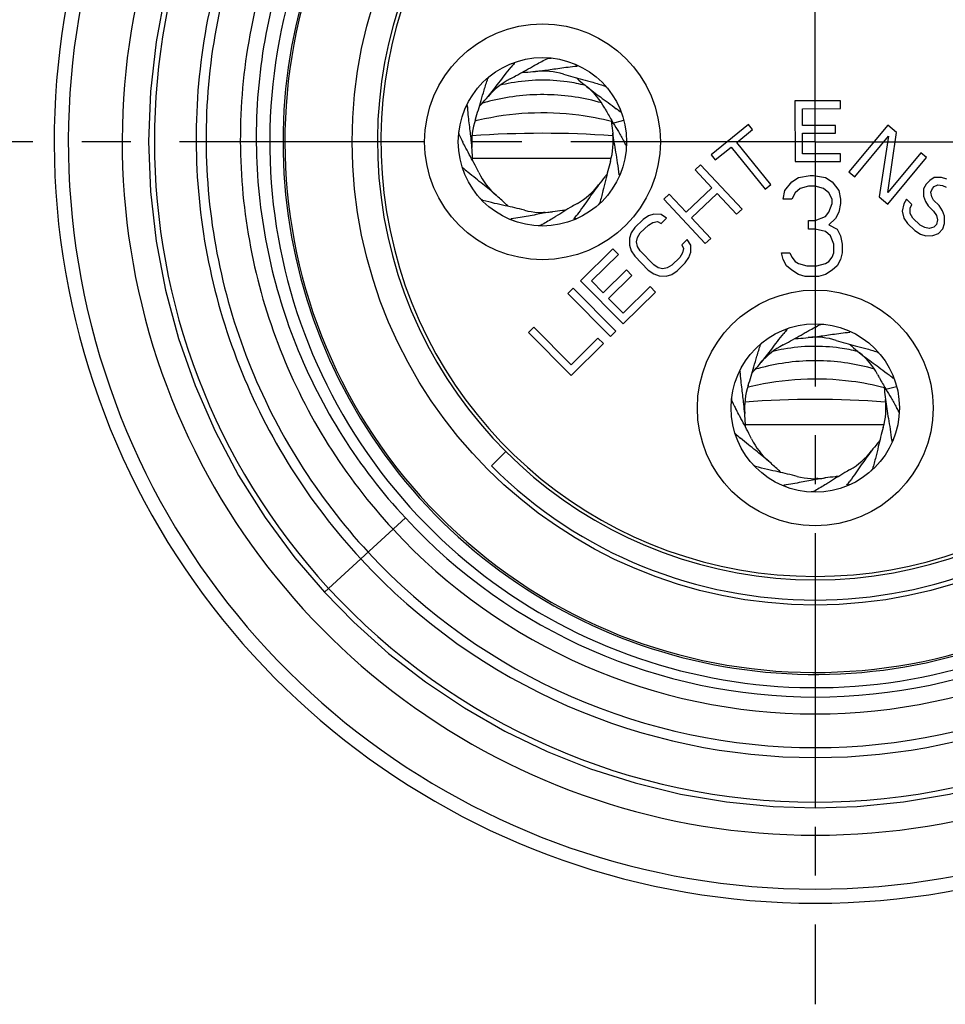
# Model space of a CAD drawing. Units: millimetres. Extents: x 0 to 210, y 0 to 297.
# Drawn here: x 36 to 64, y 223 to 252 of the extents above; entities that cross this region are included whole.
import ezdxf

# ---------------------------------------------------------------- set-up
doc = ezdxf.new("R2010")
doc.units = ezdxf.units.MM
doc.header["$LTSCALE"] = 19.36
doc.linetypes.add('CENTER', pattern=[0.6, 0.375, -0.075, 0.075, -0.075])
doc.layers.get('0').update_dxf_attribs({"linetype": 'CONTINUOUS'})
for name, color, linetype in [('BEZUGSACHSEN', 7, 'CONTINUOUS'), ('BOHRUNGEN', 7, 'CONTINUOUS'), ('RUNDUNGEN', 7, 'CONTINUOUS')]:
    doc.layers.add(name, color=color, linetype=linetype)

msp = doc.modelspace()

# ---------------------------------------------------------------- linework, layer by layer
at = {"color": 7, "linetype": 'CONTINUOUS'}
for p, q in [((60.3975, 249.7623), (59.0475, 249.7606)), ((59.0475, 249.7606), (59.0496, 247.9606)), ((60.3977, 249.5325), (60.3975, 249.7623)), ((59.2727, 249.5311), (60.3977, 249.5325)), ((59.2733, 249.0333), (59.2727, 249.5311)), ((53.6034, 249.1016), (53.6041, 249.0931)), ((53.6034, 249.1015), (53.6041, 249.0931)), ((53.6442, 249.1171), (53.6511, 249.1056)), ((53.6445, 249.1168), (53.6511, 249.1056)), ((57.6699, 249.0582), (56.5618, 248.1622)), ((57.7903, 248.9093), (57.6699, 249.0582)), ((60.2483, 249.0344), (59.2733, 249.0333)), ((60.2486, 248.8047), (60.2483, 249.0344)), ((61.8032, 249.0395), (60.6513, 247.6563)), ((62.0625, 248.8235), (61.8032, 249.0395)), ((57.3238, 248.5321), (57.7903, 248.9093)), ((59.2736, 248.8035), (60.2486, 248.8047)), ((59.2744, 248.1907), (59.2736, 248.8035)), ((60.8242, 247.5123), (61.829, 248.7189)), ((61.829, 248.7189), (61.5446, 246.9124)), ((61.8026, 247.0464), (62.0625, 248.8235)), ((58.3351, 247.2813), (57.3238, 248.5321)), ((56.5618, 248.1622), (56.6822, 248.0133)), ((56.6822, 248.0133), (57.1488, 248.3906)), ((57.1488, 248.3906), (58.1602, 247.1399)), ((60.3994, 248.1921), (59.2744, 248.1907)), ((60.3996, 247.9623), (60.3994, 248.1921)), ((62.7829, 248.2236), (61.8026, 247.0464)), ((62.9558, 248.0796), (62.7829, 248.2236)), ((56.2472, 247.8673), (56.083, 247.7134)), ((57.4777, 246.5535), (56.2472, 247.8673)), ((59.0496, 247.9606), (60.3996, 247.9623)), ((61.8039, 246.6964), (62.9558, 248.0796)), ((56.083, 247.7134), (56.5804, 247.1824)), ((59.15, 247.4853), (59.5, 247.5491)), ((59.5, 247.5491), (59.6, 247.5491)), ((59.6, 247.5491), (59.95, 247.4853)), ((60.6513, 247.6563), (60.8242, 247.5123)), ((58.1602, 247.1399), (58.3351, 247.2813)), ((58.75, 247.1023), (58.95, 247.3576)), ((58.95, 247.3576), (59.15, 247.4853)), ((59.95, 247.4853), (60.15, 247.3576)), ((60.15, 247.3576), (60.35, 247.1023)), ((62.9439, 247.2902), (62.8649, 247.1537)), ((63.05, 247.4007), (62.9439, 247.2902)), ((63.1832, 247.4852), (63.05, 247.4007)), ((63.3975, 247.4919), (63.1832, 247.4852)), ((63.1858, 247.2172), (63.2924, 247.2742)), ((63.2924, 247.2742), (63.4266, 247.2515)), ((63.5587, 247.4432), (63.3975, 247.4919)), ((63.4266, 247.2515), (63.5343, 247.2012)), ((55.3166, 246.9957), (55.1524, 246.8418)), ((55.8141, 246.4646), (55.3166, 246.9957)), ((56.5804, 247.1824), (55.8141, 246.4646)), ((55.9712, 246.2969), (56.7375, 247.0147)), ((56.7375, 247.0147), (57.3135, 246.3997)), ((58.7, 246.847), (58.75, 247.1023)), ((59.05, 247.0385), (58.95, 246.847)), ((59.2, 247.1661), (59.05, 247.0385)), ((59.45, 247.23), (59.2, 247.1661)), ((59.65, 247.23), (59.45, 247.23)), ((59.9, 247.1661), (59.65, 247.23)), ((60.05, 247.0385), (59.9, 247.1661)), ((60.15, 246.847), (60.05, 247.0385)), ((60.35, 247.1023), (60.4, 246.847)), ((62.8649, 247.1537), (62.867, 246.9393)), ((63.0803, 247.0531), (63.1328, 247.162)), ((63.1084, 246.92), (63.0803, 247.0531)), ((63.1328, 247.162), (63.1858, 247.2172)), ((55.1524, 246.8418), (56.3829, 245.5281)), ((58.95, 246.847), (58.7, 246.847)), ((60.05, 246.464), (60.15, 246.7193)), ((60.15, 246.7193), (60.15, 246.847)), ((60.4, 246.7193), (60.35, 246.464)), ((60.4, 246.847), (60.4, 246.7193)), ((61.5446, 246.9124), (61.8039, 246.6964)), ((62.2798, 246.7067), (62.2284, 246.4906)), ((62.3589, 246.8431), (62.2798, 246.7067)), ((62.5212, 246.6873), (62.3589, 246.8431)), ((62.4687, 246.5785), (62.5212, 246.6873)), ((62.867, 246.9393), (62.9222, 246.7802)), ((62.9222, 246.7802), (63.0039, 246.6487)), ((63.163, 246.8144), (63.1084, 246.92)), ((63.3253, 246.6586), (63.163, 246.8144)), ((63.4341, 246.5011), (63.3253, 246.6586)), ((54.859, 246.3965), (54.698, 246.3469)), ((55.0733, 246.3912), (54.859, 246.3965)), ((55.2337, 246.28), (55.0733, 246.3912)), ((57.3135, 246.3997), (57.4777, 246.5535)), ((59.95, 246.3364), (60.05, 246.464)), ((60.35, 246.464), (60.25, 246.2725)), ((62.2284, 246.4906), (62.2841, 246.2779)), ((62.4703, 246.4177), (62.4687, 246.5785)), ((62.5519, 246.2862), (62.4703, 246.4177)), ((63.0039, 246.6487), (63.1662, 246.4928)), ((63.1662, 246.4928), (63.2479, 246.3613)), ((63.2479, 246.3613), (63.276, 246.2282)), ((63.4892, 246.342), (63.4341, 246.5011)), ((54.5369, 246.2437), (54.2948, 246.0085)), ((54.455, 245.8437), (54.697, 246.0789)), ((54.698, 246.3469), (54.5369, 246.2437)), ((54.697, 246.0789), (54.8313, 246.156)), ((54.8313, 246.156), (54.9653, 246.1794)), ((54.9653, 246.1794), (55.0723, 246.1232)), ((55.0723, 246.1232), (55.2337, 246.28)), ((56.5472, 245.6819), (55.9712, 246.2969)), ((59.45, 246.2087), (59.65, 246.2087)), ((59.45, 245.9534), (59.45, 246.2087)), ((59.65, 246.2087), (59.95, 246.3364)), ((60.25, 246.2725), (60.05, 246.081)), ((60.05, 246.081), (60.3, 245.9534)), ((62.2841, 246.2779), (62.3928, 246.1204)), ((62.3928, 246.1204), (62.6092, 245.9126)), ((62.7684, 246.0784), (62.5519, 246.2862)), ((62.9031, 246.0022), (62.7684, 246.0784)), ((63.2505, 246.0933), (63.171, 246.0105)), ((63.276, 246.2282), (63.2505, 246.0933)), ((63.4394, 245.9652), (63.4914, 246.1276)), ((63.4914, 246.1276), (63.4892, 246.342)), ((54.187, 245.8504), (54.1328, 245.6909)), ((54.2948, 246.0085), (54.187, 245.8504)), ((54.3741, 245.7117), (54.455, 245.8437)), ((59.65, 245.9534), (59.45, 245.9534)), ((59.95, 245.8895), (59.65, 245.9534)), ((60.1, 245.7619), (59.95, 245.8895)), ((60.3, 245.9534), (60.4, 245.7619)), ((62.6092, 245.9126), (62.771, 245.8104)), ((62.771, 245.8104), (62.9323, 245.7618)), ((63.0373, 245.9795), (62.9031, 246.0022)), ((63.171, 246.0105), (63.0373, 245.9795)), ((63.1466, 245.7684), (63.3068, 245.827)), ((63.3068, 245.827), (63.4394, 245.9652)), ((54.1328, 245.6909), (54.132, 245.4765)), ((54.3468, 245.5784), (54.3741, 245.7117)), ((54.373, 245.4437), (54.3468, 245.5784)), ((55.8475, 245.6482), (55.6862, 245.4914)), ((55.6862, 245.4914), (55.7393, 245.3829)), ((55.9541, 245.4848), (55.8475, 245.6482)), ((55.9532, 245.2704), (55.9541, 245.4848)), ((56.3829, 245.5281), (56.5472, 245.6819)), ((60.2, 245.5066), (60.1, 245.7619)), ((60.2, 245.2513), (60.2, 245.5066)), ((60.4, 245.7619), (60.45, 245.5066)), ((60.45, 245.5066), (60.45, 245.2513)), ((62.9323, 245.7618), (63.1466, 245.7684)), ((53.6418, 245.3711), (52.6802, 244.4236)), ((53.0017, 244.4179), (53.8031, 245.2075)), ((53.8031, 245.2075), (53.6418, 245.3711)), ((54.132, 245.4765), (54.185, 245.3144)), ((54.185, 245.3144), (54.2915, 245.1509)), ((54.4529, 245.3077), (54.373, 245.4437)), ((54.8532, 244.8957), (54.4529, 245.3077)), ((55.712, 245.2496), (55.6311, 245.1176)), ((55.7393, 245.3829), (55.712, 245.2496)), ((55.8991, 245.1109), (55.9532, 245.2704)), ((58.65, 245.2513), (58.9, 245.2513)), ((58.7, 245.0598), (58.65, 245.2513)), ((58.9, 245.2513), (58.95, 245.1236)), ((60.15, 245.1236), (60.2, 245.2513)), ((60.45, 245.2513), (60.4, 245.0598)), ((54.2915, 245.1509), (54.6919, 244.7389)), ((55.6311, 245.1176), (55.3891, 244.8824)), ((55.5492, 244.7176), (55.7913, 244.9528)), ((55.7913, 244.9528), (55.8991, 245.1109)), ((58.8, 244.8683), (58.7, 245.0598)), ((58.95, 245.1236), (59.05, 244.9959)), ((59.05, 244.9959), (59.15, 244.9321)), ((59.15, 244.9321), (59.4, 244.8683)), ((59.7, 244.8683), (59.95, 244.9321)), ((59.95, 244.9321), (60.05, 244.9959)), ((60.05, 244.9959), (60.15, 245.1236)), ((60.4, 245.0598), (60.3, 244.8683)), ((54.0457, 244.7475), (53.3512, 244.0632)), ((54.207, 244.5838), (54.0457, 244.7475)), ((54.6919, 244.7389), (54.8522, 244.6277)), ((54.8522, 244.6277), (55.0128, 244.5701)), ((54.9869, 244.812), (54.8532, 244.8957)), ((55.1208, 244.7818), (54.9869, 244.812)), ((55.2548, 244.8053), (55.1208, 244.7818)), ((55.2271, 244.5648), (55.3881, 244.6144)), ((55.3891, 244.8824), (55.2548, 244.8053)), ((55.3881, 244.6144), (55.5492, 244.7176)), ((58.95, 244.7406), (58.8, 244.8683)), ((59.15, 244.613), (58.95, 244.7406)), ((59.35, 244.5491), (59.15, 244.613)), ((59.4, 244.8683), (59.7, 244.8683)), ((59.95, 244.613), (59.75, 244.5491)), ((60.15, 244.7406), (59.95, 244.613)), ((60.3, 244.8683), (60.15, 244.7406)), ((52.6802, 244.4236), (53.9435, 243.1415)), ((53.3512, 244.0632), (53.0017, 244.4179)), ((53.5124, 243.8995), (54.207, 244.5838)), ((55.0128, 244.5701), (55.2271, 244.5648)), ((59.75, 244.5491), (59.35, 244.5491)), ((52.4641, 244.2091), (52.3042, 244.0508)), ((52.3042, 244.0508), (53.5707, 242.7717)), ((53.7306, 242.93), (52.4641, 244.2091)), ((54.7439, 244.2526), (53.9425, 243.4631)), ((53.9435, 243.1415), (54.9052, 244.089)), ((54.9052, 244.089), (54.7439, 244.2526)), ((53.9425, 243.4631), (53.5124, 243.8995)), ((51.2907, 243.0448), (51.1311, 242.8862)), ((51.1311, 242.8862), (52.3998, 241.6093)), ((52.3974, 241.9309), (51.2907, 243.0448)), ((53.5707, 242.7717), (53.7306, 242.93)), ((53.1955, 242.7238), (52.3974, 241.9309)), ((52.3998, 241.6093), (53.3575, 242.5608)), ((53.3575, 242.5608), (53.1955, 242.7238)), ((61.7034, 241.2016), (61.7041, 241.1931)), ((61.7034, 241.2015), (61.7041, 241.1931)), ((61.7442, 241.2171), (61.7511, 241.2056)), ((61.7445, 241.2168), (61.7511, 241.2056)), ((50.4576, 239.3567), (50.0333, 238.9325))]:
    msp.add_line(p, q, dxfattribs=at)
at = {"color": 9, "linetype": 'CONTINUOUS'}
for p, q in [((53.6041, 249.0931), (53.9645, 249.1886)), ((53.641, 248.7209), (53.6286, 248.7218)), ((53.6414, 248.7236), (53.629, 248.7245)), ((53.5879, 248.0511), (49.4753, 248.0511)), ((61.7041, 241.1931), (62.0645, 241.2886)), ((61.741, 240.8209), (61.7286, 240.8218)), ((61.7414, 240.8236), (61.729, 240.8245)), ((61.6879, 240.1511), (57.5753, 240.1511)), ((47.4781, 237.384), (45.0751, 235.1796)), ((59.65, 232.07), (59.65, 228.7807))]:
    msp.add_line(p, q, dxfattribs=at)
at = {"color": 3, "linetype": 'CONTINUOUS'}
for p, q in [((51.6285, 246.4511), (51.5827, 246.4511)), ((59.7285, 238.5511), (59.6827, 238.5511))]:
    msp.add_line(p, q, dxfattribs=at)
at = {"color": 7, "linetype": 'CONTINUOUS'}
for points in [[(45.0492, 261.9423), (44.1792, 260.9246), (43.2978, 259.7309), (42.5083, 258.4748), (41.815, 257.1631), (41.2219, 255.8033), (40.7323, 254.403), (40.3489, 252.9701), (40.0739, 251.5127), (39.9087, 250.0388), (39.8544, 248.5568), (39.9111, 247.075), (40.0786, 245.6016), (40.3559, 244.1451), (40.7415, 242.7135), (41.2331, 241.3149), (41.828, 239.9571), (42.5229, 238.6477), (43.3138, 237.3942), (44.1962, 236.2034), (45.0751, 235.1796)], [(45.0751, 235.1796), (45.945, 234.2912), (46.98, 233.3659), (48.0772, 232.5155), (49.2311, 231.7441), (50.4363, 231.0555), (51.6866, 230.453), (52.976, 229.9396), (54.2982, 229.5178), (55.6466, 229.1897), (57.0147, 228.9569), (58.3958, 228.8204), (59.65, 228.7807)], [(59.65, 228.7807), (60.8923, 228.8197), (62.2734, 228.9553), (63.6416, 229.1873), (64.9903, 229.5146), (66.3127, 229.9356), (67.6024, 230.4482), (68.8531, 231.0499), (70.0587, 231.7378), (71.2131, 232.5085), (72.3108, 233.3583), (73.3463, 234.2829), (74.2249, 235.1796)]]:
    msp.add_lwpolyline(points, dxfattribs=at)
at = {"color": 9, "linetype": 'CONTINUOUS'}
msp.add_circle((59.65, 248.5491), 13.75, dxfattribs=at)
at = {"color": 7, "linetype": 'CONTINUOUS'}
for centre, radius, start, end in [((59.65, 248.5491), 15.75, 141.93405, 129.86569), ((59.65, 248.5491), 13, 109.78317, 70.21683), ((56.4537, 245.986), 7.5418, 139.60051, 140.71532), ((51.55, 248.5491), 2.1, 72.70796, 95.75578), ((51.55, 248.5491), 2.1, 117.0966, 140.14441), ((51.55, 248.5491), 2.1, 28.31944, 51.36715), ((49.0921, 243.5918), 7.5418, 50.82325, 51.93805), ((51.55, 248.5491), 2.1, 161.48523, 184.53305), ((67.5957, 250.3377), 14.0468, 184.64343, 185.04906), ((62.2241, 249.8652), 8.6545, 185.11804, 187.04056), ((55.8644, 251.9466), 7.4994, 205.16836, 206.55196), ((51.55, 248.5491), 2.1, 343.9307, 6.98027), ((56.7097, 252.3682), 8.444, 206.54699, 206.97108), ((47.4414, 245.0024), 7.4342, 27.60049, 28.6336), ((54.1242, 253.2872), 7.3979, 227.98568, 229.6606), ((51.55, 248.5491), 2.1, 205.87386, 228.92174), ((51.55, 248.5491), 2.1, 299.54207, 322.58988), ((51.55, 248.5491), 2.1, 255.15343, 278.20125), ((46.5414, 250.9007), 7.5418, 322.04598, 323.16079), ((64.5537, 238.086), 7.5418, 139.60051, 140.71532), ((59.65, 240.6491), 2.1, 72.70796, 95.75578), ((59.65, 240.6491), 2.1, 117.0966, 140.14441), ((59.65, 240.6491), 2.1, 28.31944, 51.36715), ((57.1921, 235.6918), 7.5418, 50.82325, 51.93805), ((59.65, 240.6491), 2.1, 161.48523, 184.53305), ((75.6957, 242.4377), 14.0468, 184.64343, 185.04906), ((70.3241, 241.9652), 8.6545, 185.11804, 187.04056), ((63.9644, 244.0466), 7.4994, 205.16836, 206.55196), ((59.65, 240.6491), 2.1, 343.9307, 6.98027), ((64.8097, 244.4682), 8.444, 206.54699, 206.97108), ((55.5414, 237.1024), 7.4342, 27.60049, 28.6336), ((62.2242, 245.3872), 7.3979, 227.98568, 229.6606), ((59.65, 240.6491), 2.1, 205.87386, 228.92174), ((59.65, 240.6491), 2.1, 299.54207, 322.58988), ((59.65, 248.5491), 13.6, 225, 315), ((59.65, 240.6491), 2.1, 255.15343, 278.20125), ((54.6414, 243.0007), 7.5418, 322.04598, 323.16079)]:
    msp.add_arc(centre, radius, start, end, dxfattribs=at)
at = {"color": 9, "linetype": 'CONTINUOUS'}
for centre, radius, start, end in [((59.65, 248.5744), 19.6253, 137.52453, 222.58428), ((51.5073, 245.321), 5.0534, 100.12912, 103.94383), ((51.4414, 244.061), 5.8774, 104.41972, 106.69043), ((51.4646, 243.9715), 5.9699, 103.58582, 104.42166), ((51.439, 241.6071), 7.7888, 103.87431, 104.11152), ((51.4484, 241.5689), 7.8281, 103.2869, 103.87403), ((51.55, 220.5648), 28.2363, 85.77766, 94.25166), ((59.6073, 237.421), 5.0534, 100.12912, 103.94383), ((59.5414, 236.161), 5.8774, 104.41972, 106.69043), ((59.5646, 236.0715), 5.9699, 103.58582, 104.42166), ((59.539, 233.7071), 7.7888, 103.87431, 104.11152), ((59.5484, 233.6689), 7.8281, 103.2869, 103.87403), ((59.65, 212.6648), 28.2363, 85.77766, 94.25166), ((59.6551, 248.6775), 16.6076, 222.8444, 269.98245), ((59.6449, 248.6775), 16.6076, 270.01755, 317.1556), ((59.6524, 248.6535), 17.0865, 222.78253, 269.99196), ((59.6476, 248.6535), 17.0865, 270.00804, 317.21747), ((59.6531, 248.6763), 18.4023, 222.81521, 269.99044), ((59.6529, 248.6763), 18.1063, 222.82034, 269.99077), ((59.6471, 248.6763), 18.1063, 270.00923, 317.17966), ((59.6469, 248.6763), 18.4023, 270.00956, 317.18479), ((59.6492, 248.5803), 19.6293, 222.59549, 317.40451)]:
    msp.add_arc(centre, radius, start, end, dxfattribs=at)
for points, knots in [([(46.0489, 261.0253), (45.2856, 260.1844), (43.9113, 258.3568), (42.392, 255.2866), (41.4633, 251.9881), (41.1588, 248.5752), (41.4891, 245.1646), (42.4439, 241.8735), (43.9898, 238.8164), (45.3819, 237.0022), (46.1539, 236.1693)], [0, 0, 0, 0, 0.1250043, 0.2500018, 0.3750026, 0.5000028, 0.6250026, 0.7500024, 0.8749981, 1, 1, 1, 1]), ([(46.267, 260.8252), (45.516, 259.9978), (44.164, 258.1995), (42.6694, 255.1786), (41.7559, 251.9332), (41.4564, 248.5752), (41.7817, 245.2195), (42.7214, 241.9815), (44.2425, 238.9737), (45.6124, 237.1888), (46.3721, 236.3694)], [0, 0, 0, 0, 0.1250049, 0.2500012, 0.3750028, 0.5000028, 0.6250025, 0.750003, 0.8749975, 1, 1, 1, 1]), ([(47.0256, 260.1294), (46.3163, 259.3489), (45.0392, 257.6525), (43.627, 254.8022), (42.7632, 251.7397), (42.479, 248.5705), (42.7844, 245.4033), (43.6697, 242.3469), (45.1037, 239.5073), (46.3955, 237.8219), (47.1119, 237.048)], [0, 0, 0, 0, 0.1250048, 0.2500009, 0.3750025, 0.5000025, 0.6250022, 0.7500028, 0.8749973, 1, 1, 1, 1]), ([(47.2465, 259.7311), (46.5706, 258.9676), (45.3559, 257.3129), (44.0192, 254.5435), (43.2097, 251.5758), (42.9567, 248.5102), (43.2692, 245.4501), (44.1377, 242.499), (45.5325, 239.7582), (46.7844, 238.1312), (47.4781, 237.384)], [0, 0, 0, 0, 0.12501, 0.2500058, 0.3750068, 0.5000063, 0.6250052, 0.7500049, 0.8749985, 1, 1, 1, 1]), ([(52.8237, 250.2221), (52.646, 250.2668), (51.9204, 250.4071), (51.1652, 250.3933), (50.6186, 250.2956)], [0, 0, 0, 0, 0.248049, 1, 1, 1, 1]), ([(53.3099, 249.7017), (53.0506, 249.7776), (52.5158, 249.8946), (51.6951, 249.965), (50.8697, 249.9311), (50.3271, 249.8383), (50.0623, 249.7743)], [0, 0, 0, 0, 0.2469326, 0.4985929, 0.7509714, 1, 1, 1, 1]), ([(53.6019, 249.1502), (53.2828, 249.2323), (52.464, 249.3883), (51.1295, 249.4398), (50.1334, 249.3018), (49.6493, 249.1875)], [0, 0, 0, 0, 0.2479777, 0.6256531, 1, 1, 1, 1]), ([(60.9237, 242.3221), (60.746, 242.3668), (60.0204, 242.5071), (59.2652, 242.4933), (58.7186, 242.3956)], [0, 0, 0, 0, 0.248049, 1, 1, 1, 1]), ([(61.4099, 241.8017), (61.1506, 241.8776), (60.6158, 241.9946), (59.7951, 242.065), (58.9697, 242.0311), (58.4271, 241.9383), (58.1623, 241.8743)], [0, 0, 0, 0, 0.2469326, 0.4985929, 0.7509714, 1, 1, 1, 1]), ([(61.7019, 241.2502), (61.3828, 241.3323), (60.564, 241.4883), (59.2295, 241.5398), (58.2334, 241.4018), (57.7493, 241.2875)], [0, 0, 0, 0, 0.2479777, 0.6256531, 1, 1, 1, 1])]:
    msp.add_open_spline(points, degree=3, knots=knots, dxfattribs=at)
at = {"color": 7, "linetype": 'CONTINUOUS'}
for points, knots in [([(51.7053, 251.026), (51.7095, 251.028), (51.7212, 251.0308), (51.7428, 251.0334), (51.7721, 251.0346), (51.7941, 251.0342), (51.8061, 251.0337)], [0, 0, 0, 0, 0.1356779, 0.3515388, 0.6435831, 1, 1, 1, 1]), ([(49.9379, 249.8949), (50.0476, 250.0263), (50.2097, 250.2357), (50.4307, 250.5283), (50.5516, 250.6822), (50.6163, 250.7613)], [0, 0, 0, 0, 0.4666583, 0.7215038, 1, 1, 1, 1]), ([(50.5935, 250.4186), (50.6468, 250.4459), (50.8694, 250.5634), (51.087, 250.6898), (51.2537, 250.7842)], [0, 0, 0, 0, 0.2383611, 1, 1, 1, 1]), ([(50.6137, 250.8644), (50.627, 250.8687), (50.6506, 250.8757), (50.6809, 250.8823), (50.7, 250.8842), (50.7095, 250.883), (50.7122, 250.8811), (50.7126, 250.88)], [0, 0, 0, 0, 0.4105928, 0.718445, 0.9115387, 0.9664673, 1, 1, 1, 1]), ([(50.7126, 250.88), (50.7128, 250.8796), (50.713, 250.8773), (50.7115, 250.8753), (50.7103, 250.8739)], [0, 0, 0, 0, 0.1903053, 1, 1, 1, 1]), ([(51.2537, 250.7842), (51.2887, 250.804), (51.4376, 250.8877), (51.5884, 250.968), (51.7053, 251.026)], [0, 0, 0, 0, 0.2354598, 1, 1, 1, 1]), ([(51.3394, 250.6386), (51.4324, 250.6479), (51.5975, 250.668), (51.8384, 250.7021), (52.0683, 250.7364), (52.3154, 250.7708), (52.4869, 250.7897), (52.5762, 250.7978)], [0, 0, 0, 0, 0.2248675, 0.399906, 0.5852208, 0.7842444, 1, 1, 1, 1]), ([(52.5114, 250.8531), (52.5223, 250.8474), (52.5412, 250.837), (52.562, 250.8236), (52.5739, 250.8139), (52.5795, 250.8084), (52.5832, 250.803), (52.5821, 250.8006)], [0, 0, 0, 0, 0.4114173, 0.7183471, 0.8293853, 0.9120653, 1, 1, 1, 1]), ([(52.5821, 250.8006), (52.5819, 250.8002), (52.5805, 250.7984), (52.578, 250.798), (52.5762, 250.7978)], [0, 0, 0, 0, 0.1901778, 1, 1, 1, 1]), ([(49.9284, 250.4278), (49.9296, 250.4312), (49.9343, 250.4392), (49.9496, 250.4595), (49.965, 250.4753), (49.9767, 250.4867)], [0, 0, 0, 0, 0.1424937, 0.3583496, 1, 1, 1, 1]), ([(50.9435, 250.6077), (50.9772, 250.6098), (51.1093, 250.6182), (51.2413, 250.6287), (51.3394, 250.6386)], [0, 0, 0, 0, 0.2550705, 1, 1, 1, 1]), ([(52.1742, 250.5542), (52.3595, 250.4965), (52.6517, 250.419), (53.0604, 250.3125), (53.2793, 250.2476), (53.3936, 250.2104)], [0, 0, 0, 0, 0.4594596, 0.7154712, 1, 1, 1, 1]), ([(49.5587, 249.216), (49.6203, 249.4), (49.7041, 249.6905), (49.8193, 250.0968), (49.8888, 250.3143), (49.9284, 250.4278)], [0, 0, 0, 0, 0.4594596, 0.7154712, 1, 1, 1, 1]), ([(52.5567, 250.4445), (52.5822, 250.4224), (52.6825, 250.336), (52.7841, 250.2511), (52.8611, 250.1896)], [0, 0, 0, 0, 0.2550705, 1, 1, 1, 1]), ([(52.8611, 250.1896), (52.9948, 250.0827), (53.2076, 249.9251), (53.5049, 249.7104), (53.6613, 249.5928), (53.7417, 249.5298)], [0, 0, 0, 0, 0.4666583, 0.7215038, 1, 1, 1, 1]), ([(53.3936, 250.2104), (53.3975, 250.2092), (53.4067, 250.2038), (53.4221, 250.1924), (53.4413, 250.1755), (53.455, 250.1621), (53.4624, 250.1545)], [0, 0, 0, 0, 0.138696, 0.3543778, 0.6447905, 1, 1, 1, 1]), ([(49.6766, 249.596), (49.6992, 249.621), (49.7877, 249.7195), (49.8747, 249.8192), (49.9379, 249.8949)], [0, 0, 0, 0, 0.2550705, 1, 1, 1, 1]), ([(49.2724, 249.569), (49.2777, 249.5784), (49.2875, 249.5946), (49.2999, 249.6124), (49.3088, 249.6224), (49.314, 249.6271), (49.319, 249.6301), (49.3211, 249.6291)], [0, 0, 0, 0, 0.4112805, 0.7166303, 0.8271369, 0.9097788, 1, 1, 1, 1]), ([(49.3211, 249.6291), (49.3215, 249.6289), (49.3233, 249.6274), (49.3236, 249.6249), (49.3237, 249.6231)], [0, 0, 0, 0, 0.1901778, 1, 1, 1, 1]), ([(49.4566, 248.3832), (49.4492, 248.4763), (49.4326, 248.6418), (49.4037, 248.8834), (49.3742, 249.114), (49.3452, 249.3618), (49.3299, 249.5336), (49.3237, 249.6231)], [0, 0, 0, 0, 0.2248675, 0.399906, 0.5852208, 0.7842444, 1, 1, 1, 1]), ([(53.3987, 249.5454), (53.4178, 249.5099), (53.4969, 249.3657), (53.5804, 249.2238), (53.6442, 249.1171)], [0, 0, 0, 0, 0.2444917, 1, 1, 1, 1]), ([(53.8497, 249.52), (53.8534, 249.5087), (53.8593, 249.4887), (53.8644, 249.4655), (53.866, 249.4508), (53.866, 249.4432), (53.8649, 249.437), (53.8625, 249.436)], [0, 0, 0, 0, 0.4114414, 0.7179181, 0.8287902, 0.9114446, 1, 1, 1, 1]), ([(53.8625, 249.436), (53.8621, 249.4359), (53.8598, 249.4356), (53.8578, 249.4371), (53.8564, 249.4382)], [0, 0, 0, 0, 0.1901778, 1, 1, 1, 1]), ([(53.6511, 249.1056), (53.7021, 249.0203), (53.8101, 248.8418), (53.9141, 248.6608), (53.9664, 248.5649)], [0, 0, 0, 0, 0.4763647, 1, 1, 1, 1]), ([(49.077, 248.7573), (49.0753, 248.7609), (49.0729, 248.7711), (49.0708, 248.7896), (49.0699, 248.8146), (49.0703, 248.8333), (49.0707, 248.8435)], [0, 0, 0, 0, 0.1392735, 0.3549338, 0.6450196, 1, 1, 1, 1]), ([(53.6349, 248.8044), (53.6463, 248.7116), (53.6727, 248.522), (53.7221, 248.2283), (53.7764, 247.9106), (53.8069, 247.6883), (53.8201, 247.5712)], [0, 0, 0, 0, 0.2248095, 0.4605407, 0.7163668, 1, 1, 1, 1]), ([(49.3091, 248.3006), (49.2988, 248.3197), (49.2565, 248.3987), (49.2149, 248.478), (49.1842, 248.5385)], [0, 0, 0, 0, 0.2423443, 1, 1, 1, 1]), ([(54.0296, 248.4467), (54.0312, 248.4436), (54.0338, 248.435), (54.0381, 248.4109), (54.0391, 248.3899), (54.0395, 248.3742)], [0, 0, 0, 0, 0.1435517, 0.3595079, 1, 1, 1, 1]), ([(49.6605, 247.6327), (49.6343, 247.6867), (49.5216, 247.9116), (49.3999, 248.1319), (49.3091, 248.3006)], [0, 0, 0, 0, 0.2383611, 1, 1, 1, 1]), ([(49.4789, 247.9867), (49.4776, 248.0205), (49.472, 248.1527), (49.4644, 248.2849), (49.4566, 248.3832)], [0, 0, 0, 0, 0.2550705, 1, 1, 1, 1]), ([(53.568, 247.9678), (53.5142, 247.7814), (53.4429, 247.4876), (53.3452, 247.0767), (53.285, 246.8564), (53.2503, 246.7414)], [0, 0, 0, 0, 0.4594596, 0.7154712, 1, 1, 1, 1]), ([(50.1701, 246.9661), (50.0434, 247.0765), (49.8416, 247.2399), (49.5597, 247.4627), (49.4115, 247.5837), (49.3354, 247.6483)], [0, 0, 0, 0, 0.4675795, 0.7222567, 1, 1, 1, 1]), ([(53.4664, 247.5831), (53.4448, 247.5572), (53.3606, 247.4551), (53.2779, 247.3517), (53.2181, 247.2733)], [0, 0, 0, 0, 0.2550705, 1, 1, 1, 1]), ([(53.823, 247.5653), (53.8226, 247.5654), (53.8207, 247.5668), (53.8203, 247.5693), (53.8201, 247.5712)], [0, 0, 0, 0, 0.1901778, 1, 1, 1, 1]), ([(53.8712, 247.6315), (53.866, 247.6212), (53.8565, 247.6036), (53.8443, 247.5841), (53.8355, 247.573), (53.8303, 247.5678), (53.8252, 247.5643), (53.823, 247.5653)], [0, 0, 0, 0, 0.4114155, 0.7174595, 0.8281833, 0.9108244, 1, 1, 1, 1]), ([(53.2181, 247.2733), (53.1141, 247.1374), (52.9611, 246.9213), (52.7527, 246.6195), (52.6385, 246.4606), (52.5772, 246.3788)], [0, 0, 0, 0, 0.4666583, 0.7215038, 1, 1, 1, 1]), ([(50.5301, 246.6353), (50.4997, 246.6642), (50.3813, 246.7762), (50.2613, 246.8866), (50.1701, 246.9661)], [0, 0, 0, 0, 0.2574881, 1, 1, 1, 1]), ([(49.779, 246.8106), (49.7744, 246.8119), (49.7636, 246.8178), (49.7455, 246.8306), (49.7225, 246.8498), (49.706, 246.8651), (49.6972, 246.8738)], [0, 0, 0, 0, 0.1352252, 0.351169, 0.6434878, 1, 1, 1, 1]), ([(51.0119, 246.5192), (50.8243, 246.569), (50.5291, 246.634), (50.1163, 246.7229), (49.8947, 246.7784), (49.779, 246.8106)], [0, 0, 0, 0, 0.4594596, 0.7154712, 1, 1, 1, 1]), ([(52.5854, 246.7221), (52.5333, 246.6926), (52.316, 246.5657), (52.104, 246.4301), (51.9414, 246.3287)], [0, 0, 0, 0, 0.2383611, 1, 1, 1, 1]), ([(53.2503, 246.7414), (53.2492, 246.7378), (53.2447, 246.7293), (53.2349, 246.7152), (53.2204, 246.6976), (53.2088, 246.6849), (53.2023, 246.6781)], [0, 0, 0, 0, 0.1414061, 0.3571312, 0.6461026, 1, 1, 1, 1]), ([(51.8496, 246.4706), (51.757, 246.4572), (51.593, 246.4302), (51.3538, 246.3858), (51.1255, 246.3417), (50.8801, 246.2968), (50.7096, 246.2706), (50.6207, 246.2587)], [0, 0, 0, 0, 0.2248675, 0.399906, 0.5852208, 0.7842444, 1, 1, 1, 1]), ([(52.2437, 246.5183), (52.2102, 246.5148), (52.0786, 246.5007), (51.9472, 246.4847), (51.8496, 246.4706)], [0, 0, 0, 0, 0.2550705, 1, 1, 1, 1]), ([(50.7055, 246.1984), (50.6918, 246.2043), (50.668, 246.2153), (50.639, 246.2315), (50.6222, 246.2435), (50.6153, 246.2511), (50.6144, 246.2546), (50.6149, 246.2557)], [0, 0, 0, 0, 0.4092359, 0.717848, 0.9122577, 0.9672083, 1, 1, 1, 1]), ([(50.6149, 246.2557), (50.615, 246.2561), (50.6164, 246.258), (50.6189, 246.2584), (50.6207, 246.2587)], [0, 0, 0, 0, 0.1901778, 1, 1, 1, 1]), ([(51.5005, 246.0679), (51.4974, 246.0662), (51.4889, 246.0634), (51.4647, 246.0586), (51.4435, 246.0572), (51.4277, 246.0565)], [0, 0, 0, 0, 0.143383, 0.3593303, 1, 1, 1, 1]), ([(51.9414, 246.3287), (51.9073, 246.3074), (51.7621, 246.2175), (51.6149, 246.1308), (51.5005, 246.0679)], [0, 0, 0, 0, 0.2354598, 1, 1, 1, 1]), ([(52.4861, 246.2561), (52.4859, 246.2565), (52.4856, 246.2588), (52.487, 246.2608), (52.4881, 246.2623)], [0, 0, 0, 0, 0.1903053, 1, 1, 1, 1]), ([(52.5627, 246.2683), (52.5524, 246.2648), (52.5342, 246.2592), (52.513, 246.2543), (52.4997, 246.2528), (52.4926, 246.2528), (52.487, 246.2539), (52.4861, 246.2561)], [0, 0, 0, 0, 0.4121538, 0.7175002, 0.8276573, 0.9099424, 1, 1, 1, 1]), ([(58.0379, 241.9949), (58.1476, 242.1263), (58.3097, 242.3357), (58.5307, 242.6283), (58.6516, 242.7822), (58.7163, 242.8613)], [0, 0, 0, 0, 0.4666583, 0.7215038, 1, 1, 1, 1]), ([(58.6935, 242.5186), (58.7468, 242.5459), (58.9694, 242.6634), (59.187, 242.7898), (59.3537, 242.8842)], [0, 0, 0, 0, 0.2383611, 1, 1, 1, 1]), ([(58.7137, 242.9644), (58.727, 242.9687), (58.7506, 242.9757), (58.7809, 242.9823), (58.8, 242.9842), (58.8095, 242.983), (58.8122, 242.9811), (58.8126, 242.98)], [0, 0, 0, 0, 0.4105928, 0.718445, 0.9115387, 0.9664673, 1, 1, 1, 1]), ([(58.8126, 242.98), (58.8128, 242.9796), (58.813, 242.9773), (58.8115, 242.9753), (58.8103, 242.9739)], [0, 0, 0, 0, 0.1903053, 1, 1, 1, 1]), ([(59.3537, 242.8842), (59.3887, 242.904), (59.5376, 242.9877), (59.6884, 243.068), (59.8053, 243.126)], [0, 0, 0, 0, 0.2354598, 1, 1, 1, 1]), ([(59.4394, 242.7386), (59.5324, 242.7479), (59.6975, 242.768), (59.9384, 242.8021), (60.1683, 242.8364), (60.4154, 242.8708), (60.5869, 242.8897), (60.6762, 242.8978)], [0, 0, 0, 0, 0.2248675, 0.399906, 0.5852208, 0.7842444, 1, 1, 1, 1]), ([(59.8053, 243.126), (59.8095, 243.128), (59.8212, 243.1308), (59.8428, 243.1334), (59.8721, 243.1346), (59.8941, 243.1342), (59.9061, 243.1337)], [0, 0, 0, 0, 0.1356779, 0.3515388, 0.6435831, 1, 1, 1, 1]), ([(60.6114, 242.9531), (60.6223, 242.9474), (60.6412, 242.937), (60.662, 242.9236), (60.6739, 242.9139), (60.6795, 242.9084), (60.6832, 242.903), (60.6821, 242.9006)], [0, 0, 0, 0, 0.4114173, 0.7183471, 0.8293853, 0.9120653, 1, 1, 1, 1]), ([(60.6821, 242.9006), (60.6819, 242.9002), (60.6805, 242.8984), (60.678, 242.898), (60.6762, 242.8978)], [0, 0, 0, 0, 0.1901778, 1, 1, 1, 1]), ([(58.0284, 242.5278), (58.0296, 242.5312), (58.0343, 242.5392), (58.0496, 242.5595), (58.065, 242.5753), (58.0767, 242.5867)], [0, 0, 0, 0, 0.1424937, 0.3583496, 1, 1, 1, 1]), ([(59.0435, 242.7077), (59.0772, 242.7098), (59.2093, 242.7182), (59.3413, 242.7287), (59.4394, 242.7386)], [0, 0, 0, 0, 0.2550705, 1, 1, 1, 1]), ([(60.2742, 242.6542), (60.4595, 242.5965), (60.7517, 242.519), (61.1604, 242.4125), (61.3793, 242.3476), (61.4936, 242.3104)], [0, 0, 0, 0, 0.4594596, 0.7154712, 1, 1, 1, 1]), ([(57.6587, 241.316), (57.7203, 241.5), (57.8041, 241.7905), (57.9193, 242.1968), (57.9888, 242.4143), (58.0284, 242.5278)], [0, 0, 0, 0, 0.4594596, 0.7154712, 1, 1, 1, 1]), ([(60.6567, 242.5445), (60.6822, 242.5224), (60.7825, 242.436), (60.8841, 242.3511), (60.9611, 242.2896)], [0, 0, 0, 0, 0.2550705, 1, 1, 1, 1]), ([(60.9611, 242.2896), (61.0948, 242.1827), (61.3076, 242.0251), (61.6049, 241.8104), (61.7613, 241.6928), (61.8417, 241.6298)], [0, 0, 0, 0, 0.4666583, 0.7215038, 1, 1, 1, 1]), ([(61.4936, 242.3104), (61.4975, 242.3092), (61.5067, 242.3038), (61.5221, 242.2924), (61.5413, 242.2755), (61.555, 242.2621), (61.5624, 242.2545)], [0, 0, 0, 0, 0.138696, 0.3543778, 0.6447905, 1, 1, 1, 1]), ([(57.7766, 241.696), (57.7992, 241.721), (57.8877, 241.8195), (57.9747, 241.9192), (58.0379, 241.9949)], [0, 0, 0, 0, 0.2550705, 1, 1, 1, 1]), ([(57.3724, 241.669), (57.3777, 241.6784), (57.3875, 241.6946), (57.3999, 241.7124), (57.4088, 241.7224), (57.414, 241.7271), (57.419, 241.7301), (57.4211, 241.7291)], [0, 0, 0, 0, 0.4112805, 0.7166303, 0.8271369, 0.9097788, 1, 1, 1, 1]), ([(57.4211, 241.7291), (57.4215, 241.7289), (57.4233, 241.7274), (57.4236, 241.7249), (57.4237, 241.7231)], [0, 0, 0, 0, 0.1901778, 1, 1, 1, 1]), ([(57.5566, 240.4832), (57.5492, 240.5763), (57.5326, 240.7418), (57.5037, 240.9834), (57.4742, 241.214), (57.4452, 241.4618), (57.4299, 241.6336), (57.4237, 241.7231)], [0, 0, 0, 0, 0.2248675, 0.399906, 0.5852208, 0.7842444, 1, 1, 1, 1]), ([(61.4987, 241.6454), (61.5178, 241.6099), (61.5969, 241.4657), (61.6804, 241.3238), (61.7442, 241.2171)], [0, 0, 0, 0, 0.2444917, 1, 1, 1, 1]), ([(61.9497, 241.62), (61.9534, 241.6087), (61.9593, 241.5887), (61.9644, 241.5655), (61.966, 241.5508), (61.966, 241.5432), (61.9649, 241.537), (61.9625, 241.536)], [0, 0, 0, 0, 0.4114414, 0.7179181, 0.8287902, 0.9114446, 1, 1, 1, 1]), ([(61.9625, 241.536), (61.9621, 241.5359), (61.9598, 241.5356), (61.9578, 241.5371), (61.9564, 241.5382)], [0, 0, 0, 0, 0.1901778, 1, 1, 1, 1]), ([(61.7511, 241.2056), (61.8021, 241.1203), (61.9101, 240.9418), (62.0141, 240.7608), (62.0664, 240.6649)], [0, 0, 0, 0, 0.4763647, 1, 1, 1, 1]), ([(57.177, 240.8573), (57.1753, 240.8609), (57.1729, 240.8711), (57.1708, 240.8896), (57.1699, 240.9146), (57.1703, 240.9333), (57.1707, 240.9435)], [0, 0, 0, 0, 0.1392735, 0.3549338, 0.6450196, 1, 1, 1, 1]), ([(61.7349, 240.9044), (61.7463, 240.8116), (61.7727, 240.622), (61.8221, 240.3283), (61.8764, 240.0106), (61.9069, 239.7883), (61.9201, 239.6712)], [0, 0, 0, 0, 0.2248095, 0.4605407, 0.7163668, 1, 1, 1, 1]), ([(57.4091, 240.4006), (57.3988, 240.4197), (57.3565, 240.4987), (57.3149, 240.578), (57.2842, 240.6385)], [0, 0, 0, 0, 0.2423443, 1, 1, 1, 1]), ([(62.1296, 240.5467), (62.1312, 240.5436), (62.1338, 240.535), (62.1381, 240.5109), (62.1391, 240.4899), (62.1395, 240.4742)], [0, 0, 0, 0, 0.1435517, 0.3595079, 1, 1, 1, 1]), ([(57.7605, 239.7327), (57.7343, 239.7867), (57.6216, 240.0116), (57.4999, 240.2319), (57.4091, 240.4006)], [0, 0, 0, 0, 0.2383611, 1, 1, 1, 1]), ([(57.5789, 240.0867), (57.5776, 240.1205), (57.572, 240.2527), (57.5644, 240.3849), (57.5566, 240.4832)], [0, 0, 0, 0, 0.2550705, 1, 1, 1, 1]), ([(61.668, 240.0678), (61.6142, 239.8814), (61.5429, 239.5876), (61.4452, 239.1767), (61.385, 238.9564), (61.3503, 238.8414)], [0, 0, 0, 0, 0.4594596, 0.7154712, 1, 1, 1, 1]), ([(58.2701, 239.0661), (58.1434, 239.1765), (57.9416, 239.3399), (57.6597, 239.5627), (57.5115, 239.6837), (57.4354, 239.7483)], [0, 0, 0, 0, 0.4675795, 0.7222567, 1, 1, 1, 1]), ([(61.5664, 239.6831), (61.5448, 239.6572), (61.4606, 239.5551), (61.3779, 239.4517), (61.3181, 239.3733)], [0, 0, 0, 0, 0.2550705, 1, 1, 1, 1]), ([(61.923, 239.6653), (61.9226, 239.6654), (61.9207, 239.6668), (61.9203, 239.6693), (61.9201, 239.6712)], [0, 0, 0, 0, 0.1901778, 1, 1, 1, 1]), ([(61.9712, 239.7315), (61.966, 239.7212), (61.9565, 239.7036), (61.9443, 239.6841), (61.9355, 239.673), (61.9303, 239.6678), (61.9252, 239.6643), (61.923, 239.6653)], [0, 0, 0, 0, 0.4114155, 0.7174595, 0.8281833, 0.9108244, 1, 1, 1, 1]), ([(61.3181, 239.3733), (61.2141, 239.2374), (61.0611, 239.0213), (60.8527, 238.7195), (60.7385, 238.5606), (60.6772, 238.4788)], [0, 0, 0, 0, 0.4666583, 0.7215038, 1, 1, 1, 1]), ([(58.6301, 238.7353), (58.5997, 238.7642), (58.4813, 238.8762), (58.3613, 238.9866), (58.2701, 239.0661)], [0, 0, 0, 0, 0.2574881, 1, 1, 1, 1]), ([(57.879, 238.9106), (57.8744, 238.9119), (57.8636, 238.9178), (57.8455, 238.9306), (57.8225, 238.9498), (57.806, 238.9651), (57.7972, 238.9738)], [0, 0, 0, 0, 0.1352252, 0.351169, 0.6434878, 1, 1, 1, 1]), ([(59.1119, 238.6192), (58.9243, 238.669), (58.6291, 238.734), (58.2163, 238.8229), (57.9947, 238.8784), (57.879, 238.9106)], [0, 0, 0, 0, 0.4594596, 0.7154712, 1, 1, 1, 1]), ([(60.6854, 238.8221), (60.6333, 238.7926), (60.416, 238.6657), (60.204, 238.5301), (60.0414, 238.4287)], [0, 0, 0, 0, 0.2383611, 1, 1, 1, 1]), ([(61.3503, 238.8414), (61.3492, 238.8378), (61.3447, 238.8293), (61.3349, 238.8152), (61.3204, 238.7976), (61.3088, 238.7849), (61.3023, 238.7781)], [0, 0, 0, 0, 0.1414061, 0.3571312, 0.6461026, 1, 1, 1, 1]), ([(59.9496, 238.5706), (59.857, 238.5572), (59.693, 238.5302), (59.4538, 238.4858), (59.2255, 238.4417), (58.9801, 238.3968), (58.8096, 238.3706), (58.7207, 238.3587)], [0, 0, 0, 0, 0.2248675, 0.399906, 0.5852208, 0.7842444, 1, 1, 1, 1]), ([(60.3437, 238.6183), (60.3102, 238.6148), (60.1786, 238.6007), (60.0472, 238.5847), (59.9496, 238.5706)], [0, 0, 0, 0, 0.2550705, 1, 1, 1, 1]), ([(58.8055, 238.2984), (58.7918, 238.3043), (58.768, 238.3153), (58.739, 238.3315), (58.7222, 238.3435), (58.7153, 238.3511), (58.7144, 238.3546), (58.7149, 238.3557)], [0, 0, 0, 0, 0.4092359, 0.717848, 0.9122577, 0.9672083, 1, 1, 1, 1]), ([(58.7149, 238.3557), (58.715, 238.3561), (58.7164, 238.358), (58.7189, 238.3584), (58.7207, 238.3587)], [0, 0, 0, 0, 0.1901778, 1, 1, 1, 1]), ([(60.0414, 238.4287), (60.0073, 238.4074), (59.8621, 238.3175), (59.7149, 238.2308), (59.6005, 238.1679)], [0, 0, 0, 0, 0.2354598, 1, 1, 1, 1]), ([(60.5861, 238.3561), (60.5859, 238.3565), (60.5856, 238.3588), (60.587, 238.3608), (60.5881, 238.3623)], [0, 0, 0, 0, 0.1903053, 1, 1, 1, 1]), ([(60.6627, 238.3683), (60.6524, 238.3648), (60.6342, 238.3592), (60.613, 238.3543), (60.5997, 238.3528), (60.5926, 238.3528), (60.587, 238.3539), (60.5861, 238.3561)], [0, 0, 0, 0, 0.4121538, 0.7175002, 0.8276573, 0.9099424, 1, 1, 1, 1]), ([(59.6005, 238.1679), (59.5974, 238.1662), (59.5889, 238.1634), (59.5647, 238.1586), (59.5435, 238.1572), (59.5277, 238.1565)], [0, 0, 0, 0, 0.143383, 0.3593303, 1, 1, 1, 1])]:
    msp.add_open_spline(points, degree=3, knots=knots, dxfattribs=at)
at = {"layer": 'BEZUGSACHSEN', "color": 7, "linetype": 'CENTER'}
for q in [(59.65, 274.1491), (34.05, 248.5491), (59.65, 222.9491), (85.25, 248.5491)]:
    msp.add_line((59.65, 248.5491), q, dxfattribs=at)
at = {"layer": 'BEZUGSACHSEN', "color": 9, "linetype": 'CONTINUOUS'}
msp.add_circle((59.65, 240.6491), 3.5, dxfattribs=at)
at = {"layer": 'BEZUGSACHSEN', "color": 7, "linetype": 'CONTINUOUS'}
msp.add_circle((59.65, 240.6491), 2.5, dxfattribs=at)
at = {"layer": 'BEZUGSACHSEN', "color": 9, "linetype": 'CONTINUOUS'}
for radius, start, end in [(20.5795, 124.26124, 55.7392), (16.2, 139.98774, 79.3205), (15.8068, 141.68326, 79.05185)]:
    msp.add_arc((59.65, 248.5491), radius, start, end, dxfattribs=at)
at = {"layer": 'BOHRUNGEN', "color": 9, "linetype": 'CONTINUOUS'}
msp.add_circle((51.55, 248.5491), 3.5, dxfattribs=at)
at = {"layer": 'BOHRUNGEN', "color": 7, "linetype": 'CONTINUOUS'}
msp.add_circle((51.55, 248.5491), 2.5, dxfattribs=at)
at = {"layer": 'RUNDUNGEN', "color": 7, "linetype": 'CONTINUOUS'}
for radius, start, end in [(22.6, 117.13148, 62.86898), (12.9, 113.57818, 66.42182)]:
    msp.add_arc((59.65, 248.5491), radius, start, end, dxfattribs=at)
at = {"layer": 'RUNDUNGEN', "color": 9, "linetype": 'CONTINUOUS'}
msp.add_arc((59.65, 248.5491), 22.1794, 118.55359, 61.45168, dxfattribs=at)

doc.saveas('drawing.dxf')
